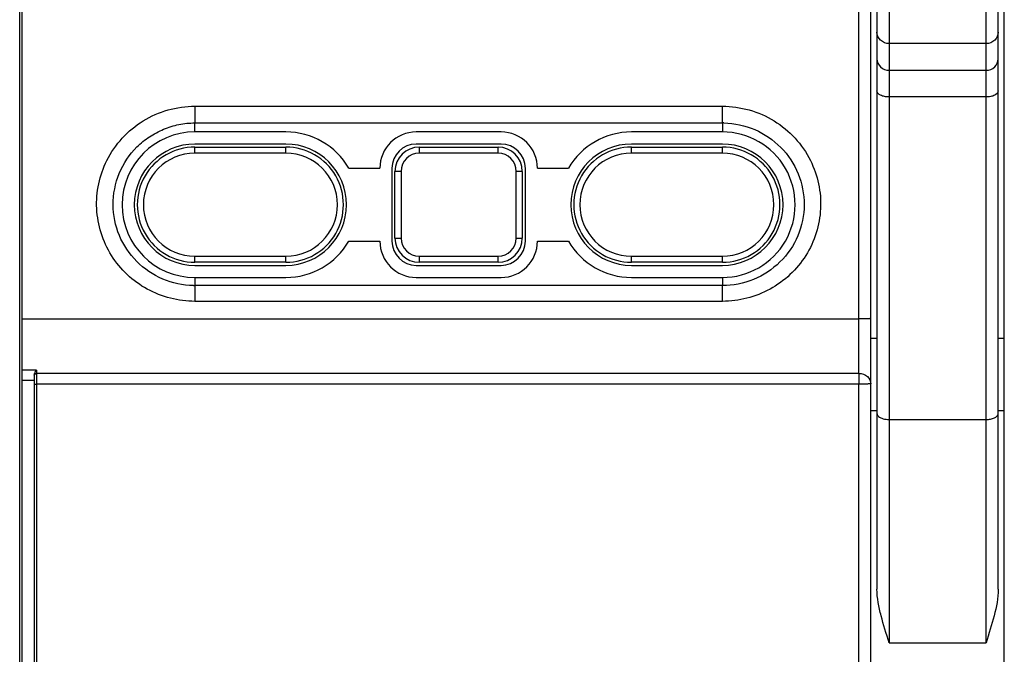
# Model space of a CAD drawing. Units: millimetres. Extents: x 0 to 1682, y 0 to 1188.
# Drawn here: x 788 to 869, y 609 to 661 of the extents above; entities that cross this region are included whole.
import ezdxf

# ---------------------------------------------------------------- set-up
doc = ezdxf.new("R2010")
doc.units = ezdxf.units.MM
doc.header["$LTSCALE"] = 92.51
for name, color, linetype in [('5253A0101001DXF_CONTINUOUS_LINE', 7, 'CONTINUOUS'), ('8005H1624_1_DXF_CONTINUOUS_LINE', 7, 'CONTINUOUS'), ('8320A0101122DXF_CONTINUOUS_LINE', 7, 'CONTINUOUS')]:
    doc.layers.add(name, color=color, linetype=linetype)

msp = doc.modelspace()

# ---------------------------------------------------------------- linework, layer by layer
at = {"layer": '5253A0101001DXF_CONTINUOUS_LINE', "color": 9, "linetype": 'Continuous'}
for p, q in [((859.436, 743.001), (859.436, 609.878)), ((867.436, 609.878), (867.436, 743.001)), ((867.436, 659.291), (859.436, 659.291)), ((859.436, 657.086), (867.436, 657.086)), ((867.436, 654.887), (859.436, 654.887)), ((859.436, 628.289), (867.436, 628.289)), ((859.436, 609.878), (867.436, 609.878))]:
    msp.add_line(p, q, dxfattribs=at)
at = {"layer": '5253A0101001DXF_CONTINUOUS_LINE', "color": 7, "linetype": 'Continuous'}
for p, q in [((858.436, 742.001), (858.436, 614.286)), ((868.436, 614.286), (868.436, 742.001)), ((858.436, 629.001), (857.936, 629.001)), ((868.936, 629.001), (868.436, 629.001))]:
    msp.add_line(p, q, dxfattribs=at)
at = {"layer": '5253A0101001DXF_CONTINUOUS_LINE', "color": 9, "linetype": 'Continuous'}
msp.add_arc((868.188, 628.789), 0.248, 352.44431, 359.97765, dxfattribs=at)
for points, knots in [([(859.436, 659.291), (859.183, 659.291), (858.665, 659.478), (858.436, 659.989), (858.436, 660.231)], [0, 0, 0, 0, 0.510987, 1, 1, 1, 1]), ([(868.436, 660.231), (868.436, 659.989), (868.208, 659.478), (867.689, 659.291), (867.436, 659.291)], [0, 0, 0, 0, 0.489013, 1, 1, 1, 1]), ([(858.436, 658.025), (858.436, 657.783), (858.665, 657.272), (859.183, 657.086), (859.436, 657.086)], [0, 0, 0, 0, 0.489013, 1, 1, 1, 1]), ([(867.436, 657.086), (867.689, 657.086), (868.208, 657.272), (868.436, 657.783), (868.436, 658.025)], [0, 0, 0, 0, 0.510987, 1, 1, 1, 1]), ([(859.436, 654.887), (859.308, 654.887), (859.062, 654.913), (858.695, 655.017), (858.436, 655.234), (858.436, 655.387)], [0, 0, 0, 0, 0.324331, 0.612802, 1, 1, 1, 1]), ([(868.436, 655.387), (868.436, 655.234), (868.178, 655.017), (867.81, 654.913), (867.565, 654.887), (867.436, 654.887)], [0, 0, 0, 0, 0.387198, 0.675669, 1, 1, 1, 1]), ([(858.436, 628.789), (858.436, 628.767), (858.449, 628.67), (858.514, 628.587), (858.57, 628.539)], [0, 0, 0, 0, 0.226955, 1, 1, 1, 1]), ([(858.57, 628.539), (858.673, 628.449), (858.964, 628.325), (859.268, 628.289), (859.436, 628.289)], [0, 0, 0, 0, 0.447738, 1, 1, 1, 1]), ([(867.436, 628.289), (867.559, 628.289), (867.796, 628.312), (868.157, 628.413), (868.414, 628.605), (868.434, 628.756)], [0, 0, 0, 0, 0.318755, 0.605068, 1, 1, 1, 1])]:
    msp.add_open_spline(points, degree=3, knots=knots, dxfattribs=at)
at = {"layer": '5253A0101001DXF_CONTINUOUS_LINE', "color": 7, "linetype": 'Continuous'}
for points, knots in [([(859.436, 609.878), (859.206, 610.617), (858.854, 611.711), (858.519, 613.185), (858.436, 613.923), (858.436, 614.286)], [0, 0, 0, 0, 0.511933, 0.759408, 1, 1, 1, 1]), ([(868.436, 614.286), (868.436, 613.55), (868.123, 612.051), (867.667, 610.617), (867.436, 609.878)], [0, 0, 0, 0, 0.487702, 1, 1, 1, 1])]:
    msp.add_open_spline(points, degree=3, knots=knots, dxfattribs=at)
at = {"layer": '8005H1624_1_DXF_CONTINUOUS_LINE', "color": 7, "linetype": 'Continuous'}
for p, q in [((857.936, 561.801), (857.936, 745.295)), ((868.936, 561.801), (868.936, 745.295)), ((787.936, 603.001), (787.936, 706.001)), ((809.686, 652.001), (802.186, 652.001)), ((827.436, 652.001), (820.436, 652.001)), ((845.686, 652.001), (838.186, 652.001)), ((809.688, 651.001), (802.186, 651.001)), ((827.437, 651.001), (820.436, 651.001)), ((845.688, 651.001), (838.186, 651.001)), ((818.436, 649.001), (818.436, 643.001)), ((829.436, 643.001), (829.436, 649.001)), ((802.185, 641.001), (809.686, 641.001)), ((820.436, 641.001), (827.436, 641.001)), ((838.184, 641.001), (845.686, 641.001)), ((802.186, 640.001), (809.686, 640.001)), ((820.436, 640.001), (827.436, 640.001)), ((838.186, 640.001), (845.686, 640.001)), ((845.686, 639.329), (802.187, 639.329)), ((858.436, 634.956), (857.936, 634.956)), ((868.936, 634.956), (868.436, 634.956)), ((788.936, 631.888), (788.936, 603.001))]:
    msp.add_line(p, q, dxfattribs=at)
at = {"layer": '8005H1624_1_DXF_CONTINUOUS_LINE', "color": 9, "linetype": 'Continuous'}
for p, q in [((787.736, 602.992), (787.736, 706.02)), ((856.936, 632.084), (856.936, 691.64)), ((802.186, 654.123), (845.686, 654.123)), ((802.186, 654.123), (802.186, 652.747)), ((845.686, 652.747), (845.686, 654.123)), ((802.186, 652.747), (845.686, 652.747)), ((802.186, 652.001), (802.186, 652.747)), ((845.686, 652.747), (845.686, 652.001)), ((817.436, 649.001), (814.882, 649.001)), ((832.99, 649.001), (830.436, 649.001)), ((814.882, 643), (817.436, 643.001)), ((830.436, 643.001), (832.99, 643.001)), ((802.186, 640.001), (802.187, 638.097)), ((845.686, 640.001), (845.686, 639.329)), ((845.686, 638.032), (845.686, 639.329)), ((802.187, 638.097), (802.187, 638.032)), ((845.686, 638.032), (802.187, 638.032)), ((787.936, 636.582), (856.936, 636.582)), ((789.136, 632.355), (787.936, 632.355)), ((789.136, 632.355), (789.136, 602.992)), ((856.936, 632.084), (789.136, 632.084)), ((856.936, 632.084), (856.936, 631.212)), ((787.936, 631.539), (788.936, 631.539)), ((856.936, 631.212), (789.136, 631.212)), ((856.936, 601.001), (856.936, 631.212))]:
    msp.add_line(p, q, dxfattribs=at)
for centre, radius, start, end in [((845.686, 645.954), 6.791, 88.92038, 89.99746), ((802.186, 646.001), 6.673, 268.91994, 270.00217)]:
    msp.add_arc(centre, radius, start, end, dxfattribs=at)
at = {"layer": '8005H1624_1_DXF_CONTINUOUS_LINE', "color": 7, "linetype": 'Continuous'}
for centre, radius, start, end in [((802.186, 646.001), 6, 90.00043, 270), ((809.686, 646.001), 6, 30.00263, 89.99996), ((820.436, 649.001), 3, 90.00192, 179.9926), ((827.436, 649.001), 3, 0.00539, 89.99943), ((838.186, 646.001), 6, 90.00084, 149.99612), ((845.686, 646.001), 6, 270, 90.00053), ((802.186, 646.001), 5, 90.00101, 269.98649), ((809.686, 646.001), 5, 270.001, 89.9757), ((820.436, 649.001), 2, 90.0015, 179.99379), ((827.436, 649.001), 2, 0.00149, 89.99369), ((838.186, 646.001), 5, 90.001, 269.97574), ((845.686, 646.001), 5, 270.001, 89.98648), ((809.686, 646.001), 6, 270, 329.98563), ((820.436, 643.001), 3, 180.01871, 270), ((820.436, 643.001), 2, 180.0005, 269.99379), ((827.436, 643.001), 3, 270, 359.99809), ((827.436, 643.001), 2, 270.0005, 359.99379), ((838.186, 646.001), 6, 210.00698, 270), ((789.417, 631.888), 0.481, 173.60604, 180.04661)]:
    msp.add_arc(centre, radius, start, end, dxfattribs=at)
at = {"layer": '8005H1624_1_DXF_CONTINUOUS_LINE', "color": 9, "linetype": 'Continuous'}
for points, knots in [([(794.928, 649.647), (795.266, 650.312), (796.117, 651.564), (797.868, 653), (799.941, 653.917), (801.441, 654.111), (802.186, 654.123)], [0, 0, 0, 0, 0.250002, 0.499978, 0.749967, 1, 1, 1, 1]), ([(845.686, 654.123), (846.432, 654.114), (847.931, 653.916), (850.004, 653.001), (851.754, 651.563), (852.61, 650.313), (852.945, 649.647)], [0, 0, 0, 0, 0.250034, 0.500045, 0.750008, 1, 1, 1, 1]), ([(795.443, 646.001), (795.439, 646.878), (795.792, 648.647), (797.029, 650.538), (798.422, 651.63), (799.592, 652.26), (800.861, 652.665), (801.746, 652.747), (802.186, 652.745)], [0, 0, 0, 0, 0.249359, 0.498655, 0.623987, 0.749526, 0.874717, 1, 1, 1, 1]), ([(845.813, 652.744), (846.68, 652.725), (848.426, 652.351), (850.623, 650.845), (852.097, 648.624), (852.432, 646.869), (852.43, 646.002)], [0, 0, 0, 0, 0.250042, 0.500035, 0.749895, 1, 1, 1, 1]), ([(802.187, 638.032), (800.835, 638.032), (798.085, 638.728), (795.007, 641.622), (793.949, 645.006), (794.168, 647.735), (794.628, 649.036), (794.928, 649.647)], [0, 0, 0, 0, 0.249543, 0.49902, 0.748463, 0.874226, 1, 1, 1, 1]), ([(852.945, 649.647), (853.244, 649.035), (853.706, 647.735), (853.923, 645.006), (852.871, 641.621), (850.282, 639.207), (847.736, 638.2), (846.367, 638.037), (845.686, 638.032)], [0, 0, 0, 0, 0.125528, 0.251041, 0.499991, 0.748969, 0.874474, 1, 1, 1, 1]), ([(802.061, 639.329), (801.199, 639.345), (799.464, 639.714), (797.271, 641.198), (795.797, 643.399), (795.447, 645.139), (795.443, 646.001)], [0, 0, 0, 0, 0.250046, 0.500033, 0.750002, 1, 1, 1, 1]), ([(852.43, 646.002), (852.424, 645.13), (852.077, 643.363), (850.548, 641.161), (848.325, 639.664), (846.559, 639.331), (845.686, 639.328)], [0, 0, 0, 0, 0.250144, 0.500033, 0.749912, 1, 1, 1, 1]), ([(857.936, 636.618), (857.936, 636.611), (857.897, 636.611), (857.853, 636.601), (857.755, 636.598), (857.579, 636.589), (857.299, 636.584), (857.064, 636.582), (856.936, 636.582)], [0, 0, 0, 0, 0.020473, 0.077606, 0.170115, 0.294259, 0.618102, 1, 1, 1, 1]), ([(788.939, 631.941), (788.952, 632.002), (789.029, 632.073), (789.113, 632.084), (789.136, 632.084)], [0, 0, 0, 0, 0.727395, 1, 1, 1, 1]), ([(856.936, 632.084), (857.187, 632.084), (857.687, 631.931), (857.936, 631.447), (857.936, 631.221)], [0, 0, 0, 0, 0.525855, 1, 1, 1, 1]), ([(788.936, 631.214), (788.937, 631.209), (788.968, 631.219), (788.998, 631.209), (789.065, 631.214), (789.111, 631.212), (789.136, 631.212)], [0, 0, 0, 0, 0.076594, 0.293189, 0.618053, 1, 1, 1, 1]), ([(857.936, 631.221), (857.936, 631.215), (857.895, 631.226), (857.854, 631.213), (857.755, 631.218), (857.635, 631.214), (857.485, 631.214), (857.249, 631.212), (857.064, 631.212), (856.936, 631.212)], [0, 0, 0, 0, 0.019326, 0.076181, 0.168666, 0.292936, 0.444391, 0.617334, 1, 1, 1, 1])]:
    msp.add_open_spline(points, degree=3, knots=knots, dxfattribs=at)
at = {"layer": '8005H1624_1_DXF_CONTINUOUS_LINE', "color": 7, "linetype": 'Continuous'}
for points in [[(788.939, 631.941), (788.949, 632.026), (788.98, 632.109), (789.02, 632.185)], [(789.02, 632.185), (789.053, 632.245), (789.092, 632.302), (789.136, 632.355)]]:
    msp.add_open_spline(points, degree=3, dxfattribs=at)
at = {"layer": '8320A0101122DXF_CONTINUOUS_LINE', "color": 7, "linetype": 'Continuous'}
for p, q in [((802.186, 650.751), (809.686, 650.751)), ((820.686, 650.751), (827.186, 650.751)), ((838.186, 650.751), (845.686, 650.751)), ((818.686, 643.251), (818.686, 648.751)), ((829.186, 648.751), (829.186, 643.251)), ((809.686, 641.251), (802.186, 641.251)), ((827.186, 641.251), (820.686, 641.251)), ((845.686, 641.251), (838.186, 641.251))]:
    msp.add_line(p, q, dxfattribs=at)
at = {"layer": '8320A0101122DXF_CONTINUOUS_LINE', "color": 9, "linetype": 'Continuous'}
for p, q in [((802.187, 650.251), (802.187, 650.751)), ((809.686, 650.251), (809.686, 650.751)), ((820.686, 650.751), (820.686, 650.251)), ((827.186, 650.251), (827.186, 650.751)), ((838.187, 650.251), (838.187, 650.751)), ((845.686, 650.251), (845.686, 650.751)), ((809.686, 650.251), (802.186, 650.251)), ((827.186, 650.251), (820.686, 650.251)), ((845.686, 650.251), (838.186, 650.251)), ((819.186, 648.751), (818.686, 648.751)), ((819.186, 648.751), (819.186, 643.251)), ((829.186, 648.751), (828.686, 648.751)), ((828.686, 643.251), (828.686, 648.751)), ((818.686, 643.251), (819.186, 643.251)), ((828.686, 643.251), (829.186, 643.251)), ((802.186, 641.751), (809.686, 641.751)), ((802.187, 641.251), (802.186, 641.751)), ((809.686, 641.251), (809.686, 641.751)), ((820.686, 641.751), (827.186, 641.751)), ((820.686, 641.751), (820.686, 641.251)), ((827.186, 641.251), (827.186, 641.751)), ((838.186, 641.751), (845.686, 641.751)), ((838.187, 641.251), (838.186, 641.751)), ((845.686, 641.251), (845.686, 641.751))]:
    msp.add_line(p, q, dxfattribs=at)
at = {"layer": '8320A0101122DXF_CONTINUOUS_LINE', "color": 7, "linetype": 'Continuous'}
for centre, radius, start, end in [((802.186, 646.001), 4.75, 89.99857, 270.00132), ((809.686, 646.001), 4.75, 269.9985, 90.00143), ((820.686, 648.751), 2, 90, 180), ((827.186, 648.751), 2, 0, 90), ((838.186, 646.001), 4.75, 89.99857, 270.00132), ((845.686, 646.001), 4.75, 269.9985, 90.00143), ((820.686, 643.251), 2, 180, 270), ((827.186, 643.251), 2, 270, 360)]:
    msp.add_arc(centre, radius, start, end, dxfattribs=at)
at = {"layer": '8320A0101122DXF_CONTINUOUS_LINE', "color": 9, "linetype": 'Continuous'}
for centre, radius, start, end in [((802.186, 646.001), 4.25, 90, 270), ((809.686, 646.001), 4.25, 270, 90), ((820.686, 648.751), 1.5, 90, 180), ((827.186, 648.751), 1.5, 0, 90), ((838.186, 646.001), 4.25, 90, 270), ((845.686, 646.001), 4.25, 270, 90), ((820.686, 643.251), 1.5, 180, 270), ((827.186, 643.251), 1.5, 270, 360)]:
    msp.add_arc(centre, radius, start, end, dxfattribs=at)

doc.saveas('drawing.dxf')
